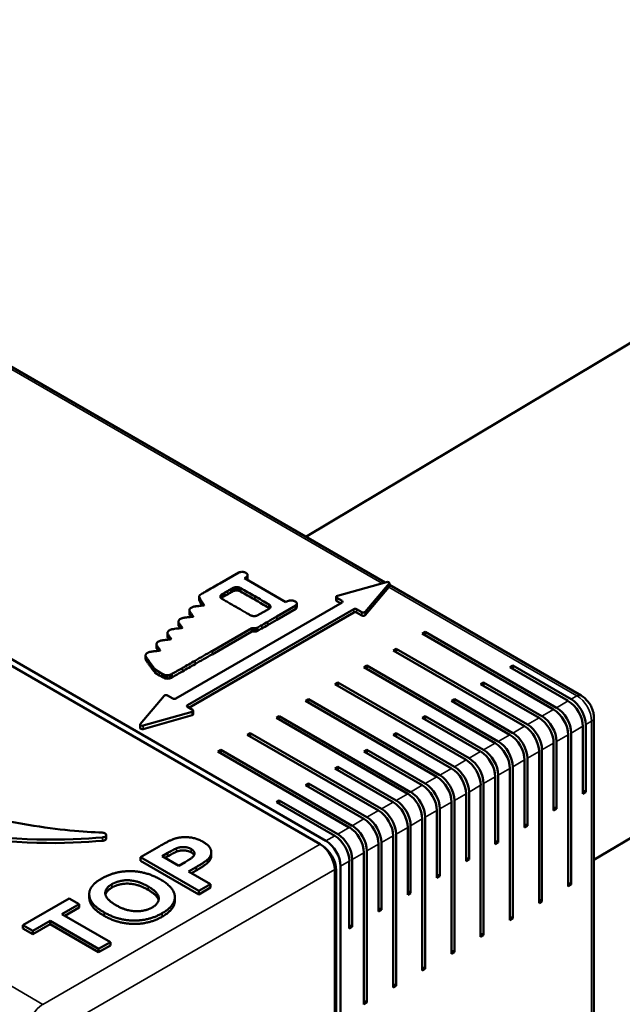
# Model space of a CAD drawing. Units: millimetres. Extents: x 50 to 2100, y 0 to 1485.
# Drawn here: x 1464 to 1537, y 493 to 613 of the extents above; entities that cross this region are included whole.
import ezdxf

# ---------------------------------------------------------------- set-up
doc = ezdxf.new("R2010")
doc.units = ezdxf.units.MM
doc.header["$LTSCALE"] = 5
doc.layers.add('Sichtbar (ISO)', color=7, linetype='Continuous', lineweight=50)
doc.layers.add('Sichtbar schmal (ISO)', color=7, linetype='Continuous', lineweight=35)

msp = doc.modelspace()

# ---------------------------------------------------------------- linework, layer by layer
at = {"layer": 'Sichtbar (ISO)'}
for p, q in [((1498.2, 549.87), (1603.03, 612.5)), ((1507.78, 544.34), (1436.07, 585.74)), ((1405.17, 568.14), (1500.62, 513.02)), ((1533.09, 510.72), (1629.44, 568.29)), ((1499.92, 512.62), (1404.46, 567.73)), ((1490.08, 545.55), (1487.75, 544.21)), ((1490.16, 545.57), (1490.08, 545.55)), ((1491.12, 544.81), (1491.12, 545.22)), ((1490.77, 544.85), (1490.9, 544.93)), ((1495.77, 541.95), (1490.77, 544.85)), ((1507.94, 544.38), (1502, 542.71)), ((1505.37, 540.76), (1508.27, 544.19)), ((1508.3, 543.83), (1508.3, 544.25)), ((1531.53, 530.63), (1508.3, 544.04)), ((1508.24, 543.74), (1505.37, 540.35)), ((1502.57, 541.91), (1482.42, 530.27)), ((1485.27, 542.2), (1485.27, 542.61)), ((1494.68, 540.21), (1496.99, 541.54)), ((1495.9, 542.02), (1495.77, 541.95)), ((1496.99, 541.54), (1497.03, 541.59)), ((1496.99, 541.13), (1496.99, 541.54)), ((1497.09, 541.36), (1497.09, 541.76)), ((1501.86, 542.17), (1501.86, 542.58)), ((1501.93, 542.48), (1502.57, 542.11)), ((1502.39, 541.81), (1501.93, 542.07)), ((1483.83, 529.46), (1503.98, 541.09)), ((1503.98, 540.68), (1484.01, 529.15)), ((1484.07, 540.54), (1484.07, 540.95)), ((1493.01, 540.72), (1492.3, 540.31)), ((1496.99, 541.13), (1494.68, 539.8)), ((1497.03, 541.18), (1496.99, 541.13)), ((1504.34, 541.09), (1504.97, 540.72)), ((1504.97, 540.32), (1504.34, 540.68)), ((1482.74, 539.18), (1482.74, 539.58)), ((1492.3, 540.31), (1492.21, 540.29)), ((1481.41, 537.79), (1481.41, 538.2)), ((1486.82, 536.02), (1491.65, 538.8)), ((1491.65, 538.4), (1486.82, 535.61)), ((1491.65, 538.8), (1491.73, 538.79)), ((1491.65, 538.4), (1491.65, 538.8)), ((1491.73, 538.38), (1491.65, 538.4)), ((1512.29, 538.13), (1512.65, 538.33)), ((1528.2, 528.95), (1512.29, 538.13)), ((1512.65, 538.33), (1528.56, 529.15)), ((1512.65, 538.33), (1512.65, 537.93)), ((1480.09, 536.43), (1480.09, 536.84)), ((1508.76, 536.09), (1509.11, 536.29)), ((1524.67, 526.9), (1508.76, 536.09)), ((1509.11, 536.29), (1525.02, 527.11)), ((1509.11, 536.29), (1509.11, 535.89)), ((1478.76, 535.06), (1478.76, 535.47)), ((1479.83, 533.91), (1479.93, 533.78)), ((1479.93, 533.37), (1479.83, 533.5)), ((1479.93, 533.78), (1480.47, 533.46)), ((1479.93, 533.37), (1479.93, 533.78)), ((1480.47, 533.05), (1479.93, 533.37)), ((1505.22, 534.05), (1505.57, 534.25)), ((1521.13, 524.86), (1505.22, 534.05)), ((1505.57, 534.25), (1521.48, 525.07)), ((1505.57, 534.25), (1505.57, 533.84)), ((1522.9, 534.05), (1523.25, 534.25)), ((1529.97, 529.97), (1522.9, 534.05)), ((1523.25, 534.25), (1530.32, 530.17)), ((1523.25, 534.25), (1523.25, 533.84)), ((1501.69, 532.01), (1502.04, 532.21)), ((1517.6, 522.82), (1501.69, 532.01)), ((1502.04, 532.21), (1517.95, 523.03)), ((1502.04, 532.21), (1502.04, 531.8)), ((1519.36, 532.01), (1519.72, 532.21)), ((1526.43, 527.92), (1519.36, 532.01)), ((1519.72, 532.21), (1526.79, 528.13)), ((1519.72, 532.21), (1519.72, 531.8)), ((1481.03, 530.6), (1478.13, 527.17)), ((1482.06, 530.27), (1481.43, 530.64)), ((1498.15, 529.97), (1498.5, 530.17)), ((1514.06, 520.78), (1498.15, 529.97)), ((1498.5, 530.17), (1514.41, 520.98)), ((1498.5, 530.17), (1498.5, 529.76)), ((1515.83, 529.97), (1516.18, 530.17)), ((1522.9, 525.88), (1515.83, 529.97)), ((1516.18, 530.17), (1523.25, 526.09)), ((1516.18, 530.17), (1516.18, 529.76)), ((1478.46, 526.98), (1484.4, 528.65)), ((1484.47, 528.88), (1483.83, 529.25)), ((1484.54, 528.37), (1484.54, 528.78)), ((1484.4, 528.24), (1478.46, 526.57)), ((1494.61, 527.92), (1494.97, 528.13)), ((1510.52, 518.74), (1494.61, 527.92)), ((1494.97, 528.13), (1510.88, 518.94)), ((1494.97, 528.13), (1494.97, 527.72)), ((1512.29, 527.92), (1512.65, 528.13)), ((1519.36, 523.84), (1512.29, 527.92)), ((1512.65, 528.13), (1519.72, 524.05)), ((1512.65, 528.13), (1512.65, 527.72)), ((1533.09, 490.98), (1533.09, 527.92)), ((1478.1, 526.7), (1478.1, 527.11)), ((1491.08, 525.88), (1491.43, 526.09)), ((1491.43, 526.09), (1507.34, 516.9)), ((1491.43, 526.09), (1491.43, 525.68)), ((1508.76, 525.88), (1509.11, 526.09)), ((1509.11, 526.09), (1516.18, 522.01)), ((1509.11, 526.09), (1509.11, 525.68)), ((1530.32, 526.09), (1530.32, 507.72)), ((1531.74, 518.74), (1531.74, 526.9)), ((1532.09, 527.11), (1532.09, 518.94)), ((1506.99, 516.7), (1491.08, 525.88)), ((1515.83, 521.8), (1508.76, 525.88)), ((1528.2, 516.7), (1528.2, 524.86)), ((1528.56, 525.07), (1528.56, 516.9)), ((1529.97, 507.51), (1529.97, 525.88)), ((1487.54, 523.84), (1487.9, 524.05)), ((1503.45, 514.66), (1487.54, 523.84)), ((1487.9, 524.05), (1503.81, 514.86)), ((1487.9, 524.05), (1487.9, 523.64)), ((1505.22, 523.84), (1505.57, 524.05)), ((1512.29, 519.76), (1505.22, 523.84)), ((1505.57, 524.05), (1512.65, 519.96)), ((1505.57, 524.05), (1505.57, 523.64)), ((1526.43, 505.47), (1526.43, 523.84)), ((1526.79, 524.05), (1526.79, 505.68)), ((1524.67, 514.66), (1524.67, 522.82)), ((1525.02, 523.03), (1525.02, 514.86)), ((1501.69, 521.8), (1502.04, 522.01)), ((1508.76, 517.72), (1501.69, 521.8)), ((1502.04, 522.01), (1509.11, 517.92)), ((1502.04, 522.01), (1502.04, 521.6)), ((1522.9, 503.43), (1522.9, 521.8)), ((1523.25, 522.01), (1523.25, 503.63)), ((1521.13, 512.62), (1521.13, 520.78)), ((1521.48, 520.98), (1521.48, 512.82)), ((1498.15, 519.76), (1498.5, 519.96)), ((1505.22, 515.68), (1498.15, 519.76)), ((1498.5, 519.96), (1505.57, 515.88)), ((1498.5, 519.96), (1498.5, 519.56)), ((1517.95, 518.94), (1517.95, 510.78)), ((1519.36, 501.39), (1519.36, 519.76)), ((1519.72, 519.96), (1519.72, 501.59)), ((1532.09, 518.94), (1531.74, 519.15)), ((1532.09, 518.94), (1531.74, 518.74)), ((1494.61, 517.72), (1494.97, 517.92)), ((1501.69, 513.64), (1494.61, 517.72)), ((1494.97, 517.92), (1502.04, 513.84)), ((1494.97, 517.92), (1494.97, 517.51)), ((1515.83, 499.35), (1515.83, 517.72)), ((1516.18, 517.92), (1516.18, 499.55)), ((1517.6, 510.57), (1517.6, 518.74)), ((1514.06, 508.53), (1514.06, 516.7)), ((1514.41, 516.9), (1514.41, 508.74)), ((1528.56, 516.9), (1528.2, 517.11)), ((1528.56, 516.9), (1528.2, 516.7)), ((1512.29, 497.31), (1512.29, 515.68)), ((1512.65, 515.88), (1512.65, 497.51)), ((1510.52, 506.49), (1510.52, 514.66)), ((1510.88, 514.86), (1510.88, 506.7)), ((1525.02, 514.86), (1524.67, 515.06)), ((1525.02, 514.86), (1524.67, 514.66)), ((1473.99, 513.32), (1473.99, 513.73)), ((1508.76, 495.26), (1508.76, 513.64)), ((1509.11, 513.84), (1509.11, 495.47)), ((1521.48, 512.82), (1521.13, 513.02)), ((1480.43, 512.35), (1478.14, 511.03)), ((1499.92, 512.62), (1500.09, 512.51)), ((1505.57, 511.8), (1505.57, 493.43)), ((1506.99, 504.45), (1506.99, 512.62)), ((1507.34, 512.82), (1507.34, 504.65)), ((1521.48, 512.82), (1521.13, 512.62)), ((1478.14, 510.62), (1478.14, 511.03)), ((1478.14, 511.03), (1485.21, 506.95)), ((1485.21, 506.54), (1478.14, 510.62)), ((1480.77, 511.16), (1481.46, 511.56)), ((1482.78, 510), (1480.77, 511.16)), ((1481.46, 511.15), (1481.12, 510.96)), ((1486.73, 511.23), (1486.73, 511.64)), ((1503.45, 502.41), (1503.45, 510.57)), ((1503.81, 510.78), (1503.81, 502.61)), ((1505.22, 493.22), (1505.22, 511.59)), ((1517.95, 510.78), (1517.6, 510.98)), ((1517.95, 510.78), (1517.6, 510.57)), ((1483.56, 510.46), (1482.78, 510)), ((1483.97, 509.31), (1484.91, 509.85)), ((1484.91, 509.44), (1484.33, 509.11)), ((1501.69, 472.61), (1501.69, 509.55)), ((1501.86, 509.45), (1501.86, 473.32)), ((1502.39, 509.96), (1502.39, 473.02)), ((1486.64, 507.77), (1483.97, 509.31)), ((1514.41, 508.74), (1514.06, 508.94)), ((1514.41, 508.74), (1514.06, 508.53)), ((1485.21, 506.95), (1486.64, 507.77)), ((1486.64, 507.36), (1485.21, 506.54)), ((1485.21, 506.54), (1485.21, 506.95)), ((1486.64, 507.36), (1486.64, 507.77)), ((1530.32, 507.72), (1529.97, 507.92)), ((1530.32, 507.72), (1529.97, 507.51)), ((1469.53, 506.06), (1463.91, 502.82)), ((1470.73, 505.37), (1469.53, 506.06)), ((1471.95, 506.17), (1471.95, 506.58)), ((1482.32, 505.8), (1482.32, 506.21)), ((1510.88, 506.7), (1510.52, 506.9)), ((1510.88, 506.7), (1510.52, 506.49)), ((1526.79, 505.68), (1526.43, 505.88)), ((1468.64, 504.16), (1470.73, 505.37)), ((1470.73, 504.96), (1468.99, 503.96)), ((1470.73, 504.96), (1470.73, 505.37)), ((1507.34, 504.65), (1506.99, 504.86)), ((1507.34, 504.65), (1506.99, 504.45)), ((1526.79, 505.68), (1526.43, 505.47)), ((1474.51, 500.77), (1468.64, 504.16)), ((1523.25, 503.63), (1522.9, 503.84)), ((1523.25, 503.63), (1522.9, 503.43)), ((1463.91, 502.82), (1465.11, 502.13)), ((1463.91, 502.41), (1463.91, 502.82)), ((1465.11, 501.72), (1463.91, 502.41)), ((1465.11, 502.13), (1467.21, 503.34)), ((1467.21, 502.93), (1465.11, 501.72)), ((1467.21, 502.93), (1467.21, 503.34)), ((1467.21, 503.34), (1473.08, 499.94)), ((1473.08, 499.54), (1467.21, 502.93)), ((1503.81, 502.61), (1503.45, 502.82)), ((1503.81, 502.61), (1503.45, 502.41)), ((1465.11, 501.72), (1465.11, 502.13)), ((1519.72, 501.59), (1519.36, 501.8)), ((1519.72, 501.59), (1519.36, 501.39)), ((1473.08, 499.94), (1474.51, 500.77)), ((1474.51, 500.36), (1473.08, 499.54)), ((1473.08, 499.54), (1473.08, 499.94)), ((1474.51, 500.36), (1474.51, 500.77)), ((1516.18, 499.55), (1515.83, 499.76)), ((1516.18, 499.55), (1515.83, 499.35)), ((1512.65, 497.51), (1512.29, 497.71)), ((1512.65, 497.51), (1512.29, 497.31)), ((1509.11, 495.47), (1508.76, 495.67)), ((1509.11, 495.47), (1508.76, 495.26)), ((1505.57, 493.43), (1505.22, 493.63)), ((1505.57, 493.43), (1505.22, 493.22))]:
    msp.add_line(p, q, dxfattribs=at)
for centre, major_axis, ratio, start_param, end_param in [((1490.47, 545.15), (-0.784, 0), 0.57735, 4.850662, 5.124819), ((1490.46, 545.23), (-0.646, 0), 0.57735, 4.5336, 4.850662), ((1490.46, 545.24), (-0.633, 0), 0.57735, 4.213064, 4.5336), ((1490.41, 545.19), (-0.729, 0), 0.57735, 3.924772, 4.213063), ((1490.4, 545.19), (-0.741, 0), 0.57735, 3.734276, 3.924772), ((1490.5, 545.23), (0.621, 0), 0.57735, 0.375204, 0.592685), ((1490.51, 545.23), (0.616, 0), 0.57735, 0.15675, 0.375204), ((1490.69, 545.17), (0.43, 0), 0.57735, 5.8423, 6.099413), ((1490.2, 545.22), (0.921, 0), 0.57735, 6.099412, 6.244844), ((1490.41, 545.22), (0.716, 0), 0.57735, 6.244842, 6.439935), ((4143.69, -995.83), (-3764.2, 0), 0.57735, 5.49563, 5.496266), ((1489.43, 545.72), (2, 0), 0.57735, 5.535569, 5.619729), ((1490.58, 545.2), (0.542, 0), 0.57735, 5.619727, 5.842301), ((1490.69, 544.76), (0.43, 0), 0.57735, 5.884775, 6.099413), ((1490.2, 544.81), (0.921, 0), 0.57735, 6.099412, 6.244844), ((1490.41, 544.81), (0.716, 0), 0.57735, 6.244842, 6.283185), ((1508.05, 544.25), (0.25, 0), 0.57735, 5.829055, 8.308112), ((1486.12, 542.61), (-0.848, 0), 0.57735, 6.057192, 6.15245), ((1485.77, 542.65), (-0.496, 0), 0.57735, 5.914829, 6.057193), ((1485.77, 542.65), (-0.495, 0), 0.57735, 5.573724, 5.91483), ((1489.41, 540.85), (-5.29, 0), 0.57735, 5.513688, 5.573723), ((1511.56, 528.46), (-36.12, 0), 0.57735, 5.496264, 5.513688), ((1488.48, 542.63), (-0.657, 0), 0.57735, 5.995262, 6.150608), ((1488.46, 542.63), (-0.629, 0), 0.57735, 5.836355, 5.995264), ((1488.46, 542.63), (0.635, 0), 0.57735, 2.536969, 2.694763), ((1488.27, 542.71), (0.4, 0), 0.57735, 2.37449, 2.536969), ((1514.13, 528.31), (36.33, 0), 0.57735, 2.367987, 2.374491), ((1511.95, 529.54), (33.27, 0), 0.57735, 2.358497, 2.367989), ((1572.72, 494.62), (119.01, 0), 0.57735, 2.354822, 2.358498), ((1572.72, 494.21), (-119.01, 0), 0.57735, 5.496415, 5.500091), ((1625.45, 464.09), (193.7, 0), 0.57735, 2.35213, 2.354822), ((1625.45, 463.68), (-193.7, 0), 0.57735, 5.493723, 5.496415), ((1502.99, 535.37), (19.81, 0), 0.57735, 2.337759, 2.352131), ((1502.99, 534.96), (-19.81, 0), 0.57735, 5.479351, 5.493723), ((1495.47, 539.88), (8.96, 0), 0.57735, 2.31776, 2.33776), ((1495.47, 539.47), (-8.96, 0), 0.57735, 5.459352, 5.479352), ((1489.7, 543.48), (0.467, 0), 0.57735, 2.146226, 2.317761), ((1489.7, 543.07), (-0.467, 0), 0.57735, 5.287819, 5.459354), ((1489.79, 543.4), (0.627, 0), 0.57735, 1.855304, 2.146226), ((1489.79, 542.99), (-0.627, 0), 0.57735, 4.996897, 5.287819), ((1489.81, 543.35), (0.71, 0), 0.57735, 1.590236, 1.855303), ((1489.81, 542.94), (-0.71, 0), 0.57735, 4.731829, 4.996896), ((1489.81, 543.35), (0.717, 0), 0.57735, 1.326554, 1.590236), ((1489.81, 542.94), (-0.717, 0), 0.57735, 4.468147, 4.731828), ((1489.82, 543.38), (0.655, 0), 0.57735, 1.044379, 1.326554), ((1489.82, 542.97), (-0.655, 0), 0.57735, 4.185972, 4.468147), ((1489.87, 543.43), (0.568, 0), 0.57735, 0.784952, 1.04438), ((1489.87, 543.02), (-0.568, 0), 0.57735, 3.926545, 4.185973), ((-2168.88, -1567.07), (5172.51, 0), 0.57735, 0.78448, 0.784952), ((-2168.88, -1567.48), (-5172.51, 0), 0.57735, 3.926073, 3.926545), ((1508.24, 542.92), (-0.3, -0.978), 0.362221, 3.762417, 3.843817), ((1486.13, 542.61), (-0.864, 0), 0.57735, 6.15245, 6.247041), ((1485.84, 542.61), (-0.566, 0), 0.57735, 6.247042, 6.376832), ((1485.79, 542.61), (-0.523, 0), 0.57735, 0.093648, 0.231749), ((1485.84, 542.2), (-0.566, 0), 0.57735, 0, 0.093647), ((1485.79, 542.2), (-0.523, 0), 0.57735, 0.093648, 0.231749), ((1486.19, 542.66), (-0.928, 0), 0.57735, 0.231751, 0.321691), ((1486.19, 542.26), (-0.928, 0), 0.57735, 0.231751, 0.321691), ((1486.15, 542.66), (-0.89, 0), 0.57735, 0.321691, 0.412268), ((1486.15, 542.25), (-0.89, 0), 0.57735, 0.321691, 0.412268), ((1485.64, 542.53), (0.332, 0), 0.57735, 3.55386, 3.743074), ((1485.64, 542.12), (-0.332, 0), 0.57735, 0.412267, 0.601482), ((1485.26, 542.38), (0.127, 0), 0.57735, 0.362079, 0.601481), ((1485.26, 541.97), (0.127, 0), 0.57735, 0.362079, 0.601481), ((1485.19, 542.36), (0.204, 0), 0.57735, 0.19421, 0.362079), ((1485.19, 541.95), (0.204, 0), 0.57735, 0.19421, 0.362079), ((1485.03, 542.34), (0.365, 0), 0.57735, 0.073658, 0.194209), ((1485.03, 541.94), (0.365, 0), 0.57735, 0.073658, 0.194209), ((1484.03, 542.3), (1.37, 0), 0.57735, 0.028451, 0.073657), ((1487.03, 542.35), (-1.63, 0), 0.57735, 0.028451, 0.059614), ((1487.06, 542.35), (-1.66, 0), 0.57735, 0.059614, 0.09035), ((1486.87, 542.34), (-1.47, 0), 0.57735, 0.090348, 0.120696), ((1484.03, 541.89), (1.37, 0), 0.57735, 0.028451, 0.073657), ((1487.03, 541.94), (-1.63, 0), 0.57735, 0.028451, 0.059614), ((1487.06, 541.94), (-1.66, 0), 0.57735, 0.059614, 0.09035), ((1486.87, 541.93), (-1.47, 0), 0.57735, 0.090348, 0.120696), ((1485.65, 542.26), (-0.24, 0), 0.57735, 0.120695, 0.236831), ((1485.67, 542.26), (-0.266, 0), 0.57735, 0.23683, 0.378582), ((1485.65, 541.85), (-0.24, 0), 0.57735, 0.120695, 0.236831), ((1485.67, 541.85), (-0.266, 0), 0.57735, 0.23683, 0.378582), ((1530.57, 552.57), (-48.58, 0), 0.57735, 0.378583, 0.382123), ((1530.57, 552.16), (-48.58, 0), 0.57735, 0.378583, 0.382123), ((1510.13, 547.83), (-26.55, 0), 0.57735, 0.382124, 0.389728), ((1510.13, 547.42), (-26.55, 0), 0.57735, 0.382124, 0.389728), ((1479.24, 558.42), (-29.94, 0), 0.57735, 1.781954, 1.788554), ((1526.62, 551.74), (-44.38, 0), 0.57735, 0.389728, 0.394904), ((1526.62, 551.33), (-44.38, 0), 0.57735, 0.389728, 0.392595), ((1356.57, 510.82), (139.85, 0), 0.57735, 0.393283, 0.394903), ((1400.21, 764.62), (-395.74, 0), 0.57735, 1.788554, 1.789002), ((1419.26, 525.83), (71.98, 0), 0.57735, 0.390618, 0.393282), ((619.5, 335.7), (936.88, 0), 0.57735, 0.390434, 0.390618), ((1485.87, 541.56), (0.0135, 0), 0.57735, 6.282036, 6.673617), ((1488.6, 542.62), (-0.771, 0), 0.57735, 6.150607, 6.28834), ((1488.76, 542.62), (-0.931, 0), 0.57735, 0.005154, 0.110081), ((1488.41, 542.6), (-0.581, 0), 0.57735, 0.110081, 0.259388), ((1488.39, 542.59), (-0.559, 0), 0.57735, 0.259389, 0.41211), ((1488.6, 542.65), (-0.794, 0), 0.57735, 0.412111, 0.529445), ((1488.46, 542.22), (-0.635, 0), 0.57735, 5.678561, 5.734084), ((1488.23, 542.52), (-0.362, 0), 0.57735, 0.529446, 0.771342), ((1488.27, 542.3), (-0.4, 0), 0.57735, 5.516083, 5.678562), ((1537.88, 570.39), (-69.61, 0), 0.57735, 0.771343, 0.777175), ((1514.13, 527.9), (-36.33, 0), 0.57735, 5.50958, 5.516084), ((1511.95, 529.14), (-33.27, 0), 0.57735, 5.50009, 5.509582), ((1559.44, 582.64), (-99.85, 0), 0.57735, 0.777175, 0.783771), ((2742.52, 1263.47), (-1770.26, 0), 0.57735, 0.783771, 0.784573), ((-2169.4, -1567.37), (5173.25, 0), 0.57735, 0.784008, 0.78448), ((-2169.4, -1567.78), (-5173.25, 0), 0.57735, 3.925601, 3.926073), ((1493.32, 541.43), (0.562, 0), 0.57735, 0.523184, 0.78401), ((1493.23, 541.4), (0.666, 0), 0.57735, 0.232413, 0.523184), ((1497.3, 541.13), (-2.08, 0), 0.57735, 5.386415, 5.453173), ((1496.46, 541.74), (-0.734, 0), 0.57735, 5.241282, 5.386414), ((1496.36, 541.83), (-0.538, 0), 0.57735, 5.067306, 5.241281), ((1496.4, 541.77), (-0.649, 0), 0.57735, 4.916006, 5.067306), ((1496.43, 541.7), (-0.779, 0), 0.57735, 4.692766, 4.916006), ((1496.43, 541.78), (-0.637, 0), 0.57735, 4.433153, 4.692768), ((1496.44, 541.79), (-0.621, 0), 0.57735, 4.170013, 4.433153), ((1496.39, 541.75), (-0.707, 0), 0.57735, 3.931058, 4.170013), ((1496.39, 541.75), (-0.715, 0), 0.57735, 3.634428, 3.931059), ((1496.44, 541.76), (0.65, 0), 0.57735, 0.174359, 0.492836), ((1496.37, 541.77), (0.728, 0), 0.57735, 5.847119, 6.139935), ((1496.44, 541.76), (0.653, 0), 0.57735, 6.139936, 6.457543), ((1502.11, 542.58), (-0.25, 0), 0.57735, 5.166519, 7.068583), ((1502.11, 542.17), (-0.25, 0), 0.57735, 0, 0.785398), ((1502.39, 542.01), (0.25, 0), 0.57735, 5.497787, 7.068583), ((1484.97, 540.94), (-0.904, 0), 0.57735, 6.135061, 6.242095), ((1484.95, 540.95), (-0.878, 0), 0.57735, 6.242095, 6.350224), ((1484.53, 540.93), (-0.455, 0), 0.57735, 0.067038, 0.243731), ((1484.95, 540.54), (-0.878, 0), 0.57735, 0, 0.067039), ((1484.53, 540.52), (-0.455, 0), 0.57735, 0.067038, 0.243731), ((1484.64, 540.97), (-0.571, 0), 0.57735, 5.984033, 6.135061), ((1484.5, 540.93), (-0.432, 0), 0.57735, 0.243731, 0.369362), ((1484.5, 540.52), (-0.432, 0), 0.57735, 0.243731, 0.369362), ((1484.94, 540.92), (-0.881, 0), 0.57735, 5.760685, 5.984032), ((1508.32, 546.25), (-25.97, 0), 0.57735, 0.369362, 0.376026), ((1508.32, 545.84), (-25.97, 0), 0.57735, 0.369362, 0.376026), ((1502.49, 544.92), (-19.7, 0), 0.57735, 0.376025, 0.386481), ((1502.49, 544.51), (-19.7, 0), 0.57735, 0.376025, 0.386481), ((1484.97, 540.91), (-0.918, 0), 0.57735, 5.544056, 5.760684), ((1512.17, 547.19), (-30.16, 0), 0.57735, 0.386481, 0.39408), ((1484.97, 540.91), (-0.916, 0), 0.57735, 5.327148, 5.544055), ((1454.04, 533.24), (32.81, 0), 0.57735, 0.386353, 0.394081), ((1476.14, 538.43), (8.94, 0), 0.57735, 0.366026, 0.386354), ((1484.94, 540.93), (-0.871, 0), 0.57735, 5.102037, 5.327147), ((1484.74, 541.22), (-0.336, 0), 0.57735, 4.946572, 5.102038), ((1490.66, 526.9), (-25.83, 0), 0.57735, 4.939597, 4.946573), ((1488.96, 531.13), (-18.32, 0), 0.57735, 4.927914, 4.939598), ((1491.19, 525.25), (-28.74, 0), 0.57735, 4.919578, 4.927914), ((1473.13, 574.87), (-59.09, 0), 0.57735, 1.777986, 1.781954), ((2590.56, 1175.88), (-1555.54, 0), 0.57735, 0.784573, 0.785472), ((1570.94, 587.12), (-113.47, 0), 0.57735, 0.785474, 0.791498), ((1566.96, 584.79), (-107.8, 0), 0.57735, 0.791499, 0.795575), ((1491.73, 540.46), (-0.31, 0), 0.57735, 0.795577, 1.047344), ((1397.34, 596.5), (-135.97, 0), 0.57735, 2.351315, 2.354727), ((1470.03, 554.41), (-33.01, 0), 0.57735, 2.354728, 2.364496), ((1471.8, 553.4), (-30.53, 0), 0.57735, 2.364496, 2.372172), ((1493.32, 541.03), (-0.562, 0), 0.57735, 3.680118, 3.925602), ((1493.39, 541.33), (-0.473, 0), 0.57735, 2.372172, 2.524083), ((1493.27, 541.38), (0.625, 0), 0.57735, 5.665677, 5.969551), ((1493.18, 541.4), (0.717, 0), 0.57735, 5.969552, 6.243622), ((1493.17, 541.4), (0.728, 0), 0.57735, 6.243623, 6.515599), ((1496.37, 541.36), (0.728, 0), 0.57735, 5.847119, 6.139935), ((1496.44, 541.36), (0.653, 0), 0.57735, 6.139936, 6.283185), ((1504.16, 540.99), (0.25, 0), 0.57735, 0.785398, 2.356194), ((1504.16, 540.58), (-0.25, 0), 0.57735, 3.926991, 5.497787), ((1505.15, 540.83), (0.25, 0), 0.57735, 3.926991, 5.829055), ((1505.15, 540.42), (-0.25, 0), 0.57735, 0.785398, 2.687463), ((1483.42, 539.58), (-0.682, 0), 0.57735, 6.105917, 6.292402), ((1483.55, 539.58), (-0.808, 0), 0.57735, 0.009216, 0.173383), ((1483.42, 539.18), (-0.682, 0), 0.57735, 0, 0.009217), ((1483.55, 539.18), (-0.808, 0), 0.57735, 0.009216, 0.173383), ((1483.48, 539.58), (-0.741, 0), 0.57735, 5.927821, 6.105919), ((1482.99, 539.53), (-0.236, 0), 0.57735, 0.173382, 0.365586), ((1505.83, 544.58), (-24.7, 0), 0.57735, 0.365585, 0.372565), ((1483.85, 539.5), (-1.13, 0), 0.57735, 5.79819, 5.927821), ((1497.75, 542.75), (-16.02, 0), 0.57735, 0.372565, 0.385301), ((1483.45, 539.62), (-0.683, 0), 0.57735, 5.575281, 5.79819), ((1506.84, 544.88), (-25.83, 0), 0.57735, 0.385302, 0.394206), ((1483.7, 539.5), (-1.01, 0), 0.57735, 5.409452, 5.575281), ((1325.28, 501.28), (170.81, 0), 0.57735, 0.392879, 0.394207), ((1483.7, 539.49), (-1.02, 0), 0.57735, 5.243931, 5.409452), ((1483.54, 539.65), (-0.701, 0), 0.57735, 5.024895, 5.243932), ((1483.46, 539.8), (-0.429, 0), 0.57735, 4.932049, 5.024896), ((1497.52, 503.44), (-64.97, 0), 0.57735, 4.929421, 4.932049), ((1491.62, 518.88), (-37.57, 0), 0.57735, 4.924073, 4.929421), ((1496.75, 505.11), (-61.97, 0), 0.57735, 4.920396, 4.924072), ((1475.18, 564.1), (-42.46, 0), 0.57735, 1.778803, 1.784103), ((1479.39, 552.89), (-22.59, 0), 0.57735, 1.784103, 1.792603), ((1512.17, 546.79), (-30.16, 0), 0.57735, 0.386481, 0.390586), ((1459.89, 602.81), (-111.22, 0), 0.57735, 1.792603, 1.794127), ((1461.78, 535.25), (24.32, 0), 0.57735, 0.360147, 0.366027), ((1484.52, 540.2), (-0.0279, 0), 0.57735, 1.794127, 2.275845), ((1484.53, 540.2), (0.0113, 0), 0.57735, 5.417437, 6.643333), ((1491.91, 540.65), (-0.689, 0), 0.57735, 1.047345, 1.286396), ((1491.91, 540.64), (-0.675, 0), 0.57735, 1.286394, 1.529196), ((1491.91, 540.65), (-0.698, 0), 0.57735, 1.529196, 1.767565), ((1491.89, 540.71), (-0.795, 0), 0.57735, 1.767564, 1.983801), ((1107.11, 763.86), (547.97, 0), 0.57735, 5.492093, 5.493393), ((1292.26, 656.02), (284.97, 0), 0.57735, 5.493392, 5.496828), ((1292.26, 655.61), (-284.97, 0), 0.57735, 2.351799, 2.355235), ((261.61, 1252.2), (1743.92, 0), 0.57735, 5.496827, 5.497727), ((261.61, 1251.8), (-1743.92, 0), 0.57735, 2.355234, 2.356134), ((1482.22, 538.2), (-0.807, 0), 0.57735, 6.102771, 6.282114), ((1481.93, 538.2), (-0.521, 0), 0.57735, 6.282115, 6.531224), ((1482.29, 538.19), (-0.877, 0), 0.57735, 5.930242, 6.102771), ((1481.85, 538.19), (-0.437, 0), 0.57735, 0.248038, 0.371399), ((1505.61, 543.53), (-25.94, 0), 0.57735, 0.371399, 0.377995), ((1482.23, 538.2), (-0.809, 0), 0.57735, 5.74703, 5.930242), ((1499.84, 542.21), (-19.73, 0), 0.57735, 0.377997, 0.388317), ((1482.13, 538.24), (-0.693, 0), 0.57735, 5.600004, 5.747029), ((1482.62, 538.01), (-1.33, 0), 0.57735, 5.509619, 5.600003), ((1482.6, 538.02), (-1.3, 0), 0.57735, 5.418842, 5.509619), ((1482.11, 538.35), (-0.544, 0), 0.57735, 5.245108, 5.418842), ((1482.16, 538.3), (-0.648, 0), 0.57735, 5.070468, 5.245109), ((1482.47, 537.83), (-1.52, 0), 0.57735, 4.978122, 5.070469), ((1483.18, 536.3), (-4.26, 0), 0.57735, 4.928101, 4.978123), ((1491.25, 515.06), (-41.93, 0), 0.57735, 4.918783, 4.928103), ((1475.42, 558.7), (-35.31, 0), 0.57735, 1.77719, 1.784642), ((1482.99, 539.12), (-0.236, 0), 0.57735, 0.173382, 0.365586), ((1505.83, 544.17), (-24.7, 0), 0.57735, 0.365585, 0.372565), ((1497.75, 542.34), (-16.02, 0), 0.57735, 0.372565, 0.385301), ((1506.84, 544.47), (-25.83, 0), 0.57735, 0.385302, 0.391058), ((1481.29, 543.1), (-7.66, 0), 0.57735, 1.784642, 1.807806), ((1398.41, 518.78), (91.65, 0), 0.57735, 0.390764, 0.39288), ((1479.24, 547.99), (-16.37, 0), 0.57735, 1.807805, 1.815977), ((1070.66, 440.82), (446.12, 0), 0.57735, 0.39038, 0.390764), ((1483.1, 538.81), (0.125, 0), 0.57735, 0.277194, 0.390379), ((1483.21, 538.83), (0.00825, 0), 0.57735, 4.95757, 6.560378), ((1491.9, 539.14), (0.625, 0), 0.57735, 4.445822, 4.678164), ((1491.9, 538.73), (-0.625, 0), 0.57735, 1.304229, 1.536572), ((1491.9, 539.21), (0.744, 0), 0.57735, 4.678166, 4.881954), ((1491.9, 538.8), (-0.744, 0), 0.57735, 1.536573, 1.740361), ((1491.9, 539.2), (0.733, 0), 0.57735, 4.881953, 5.087265), ((1491.9, 538.79), (-0.733, 0), 0.57735, 1.740361, 1.945672), ((1491.96, 539.12), (0.579, 0), 0.57735, 5.087264, 5.332193), ((1491.96, 538.71), (-0.579, 0), 0.57735, 1.945671, 2.1906), ((1491.97, 539.11), (0.564, 0), 0.57735, 5.332192, 5.492095), ((1491.97, 538.7), (-0.564, 0), 0.57735, 2.190599, 2.350502), ((1107.11, 763.45), (-547.97, 0), 0.57735, 2.350501, 2.351801), ((1480.87, 536.83), (-0.784, 0), 0.57735, 6.094357, 6.233309), ((1480.81, 536.84), (-0.72, 0), 0.57735, 6.233309, 6.378021), ((1480.58, 536.82), (-0.497, 0), 0.57735, 0.094836, 0.285819), ((1480.87, 536.83), (-0.781, 0), 0.57735, 5.955073, 6.094357), ((1481.01, 536.81), (-0.934, 0), 0.57735, 5.751741, 5.955074), ((1480.95, 536.83), (-0.856, 0), 0.57735, 5.534598, 5.751741), ((1480.94, 536.83), (-0.851, 0), 0.57735, 5.316833, 5.534598), ((1480.98, 536.8), (-0.913, 0), 0.57735, 5.110226, 5.316834), ((1480.75, 537.11), (-0.339, 0), 0.57735, 4.949298, 5.110227), ((1486.07, 524.4), (-22.98, 0), 0.57735, 4.941432, 4.9493), ((1484.69, 527.82), (-16.89, 0), 0.57735, 4.928701, 4.941433), ((1486.69, 522.57), (-26.21, 0), 0.57735, 4.91954, 4.9287), ((1475.7, 552.76), (-27.22, 0), 0.57735, 1.777947, 1.786571), ((1481.93, 537.79), (-0.521, 0), 0.57735, 0, 0.248039), ((1481.85, 537.78), (-0.437, 0), 0.57735, 0.248038, 0.371399), ((1505.61, 543.12), (-25.94, 0), 0.57735, 0.371399, 0.377995), ((1499.84, 541.8), (-19.73, 0), 0.57735, 0.377997, 0.388317), ((1478.56, 545.22), (-13.85, 0), 0.57735, 1.78657, 1.80087), ((1509.5, 544.49), (-30.17, 0), 0.57735, 0.388317, 0.395825), ((1509.5, 544.08), (-30.17, 0), 0.57735, 0.388317, 0.392447), ((1416.96, 522.16), (70.14, 0), 0.57735, 0.39266, 0.395824), ((1462.59, 584.57), (-83.86, 0), 0.57735, 1.80087, 1.802954), ((1447.51, 529.47), (37.07, 0), 0.57735, 0.387559, 0.392659), ((1278.54, 489.64), (219.58, 0), 0.57735, 0.386795, 0.387559), ((1481.89, 537.46), (0.00685, 0), 0.57735, 4.944546, 6.330178), ((1481.86, 537.46), (0.0331, 0), 0.57735, 0.046993, 0.386793), ((1479.49, 535.47), (-0.735, 0), 0.57735, 6.049711, 6.2648), ((1479.55, 535.46), (-0.795, 0), 0.57735, 5.843373, 6.04971), ((1479.72, 535.42), (-0.984, 0), 0.57735, 5.667529, 5.843372), ((1479.64, 535.45), (-0.88, 0), 0.57735, 5.520597, 5.667527), ((1479.63, 535.46), (-0.863, 0), 0.57735, 5.371499, 5.520597), ((1479.62, 535.46), (-0.852, 0), 0.57735, 5.221443, 5.3715), ((1479.61, 535.47), (-0.83, 0), 0.57735, 5.068285, 5.221442), ((1479.45, 535.71), (-0.388, 0), 0.57735, 4.941439, 5.068284), ((1486.96, 517.13), (-33.43, 0), 0.57735, 4.936179, 4.941439), ((1484.62, 523.06), (-22.9, 0), 0.57735, 4.927076, 4.93618), ((1487.46, 515.53), (-36.26, 0), 0.57735, 4.920623, 4.927075), ((1471.47, 559.24), (-41.14, 0), 0.57735, 1.77903, 1.784614), ((1480.81, 536.43), (-0.72, 0), 0.57735, 0, 0.094836), ((1480.58, 536.42), (-0.497, 0), 0.57735, 0.094836, 0.285819), ((1480.64, 536.83), (-0.556, 0), 0.57735, 0.285819, 0.377495), ((1480.64, 536.42), (-0.556, 0), 0.57735, 0.285819, 0.377495), ((1515.44, 544.8), (-37.99, 0), 0.57735, 0.377495, 0.381951), ((1515.44, 544.39), (-37.99, 0), 0.57735, 0.377495, 0.381951), ((1505.97, 542.6), (-27.78, 0), 0.57735, 0.381951, 0.389191), ((1505.97, 542.19), (-27.78, 0), 0.57735, 0.381951, 0.389191), ((1475.65, 548.13), (-21.43, 0), 0.57735, 1.784615, 1.793711), ((1520.08, 545.94), (-43.03, 0), 0.57735, 0.389192, 0.394408), ((1520.08, 545.53), (-43.03, 0), 0.57735, 0.389192, 0.391723), ((1451.79, 529.53), (30.94, 0), 0.57735, 0.387306, 0.39441), ((1448.69, 616.79), (-143.38, 0), 0.57735, 1.793712, 1.79492), ((1465.6, 532.79), (16.01, 0), 0.57735, 0.375678, 0.387306), ((1385.97, 514.65), (101.61, 0), 0.57735, 0.374055, 0.375679), ((1480.55, 536.09), (-0.0132, 0), 0.57735, 1.794921, 2.539813), ((1480.55, 536.09), (0.00972, 0), 0.57735, 5.681406, 6.657242), ((-2375.04, 2771.18), (5468.24, 0), 0.57735, 5.496024, 5.496552), ((-2375.04, 2770.77), (-5468.24, 0), 0.57735, 2.354432, 2.35496), ((1479.46, 535.47), (-0.704, 0), 0.57735, 6.264801, 6.487092), ((1479.46, 535.06), (-0.704, 0), 0.57735, 0, 0.203907), ((1479.02, 535.42), (-0.25, 0), 0.57735, 0.203907, 0.37196), ((1479.02, 535.01), (-0.25, 0), 0.57735, 0.203907, 0.37196), ((1508.62, 542.08), (-32.02, 0), 0.57735, 0.37196, 0.377288), ((1508.62, 541.68), (-32.02, 0), 0.57735, 0.37196, 0.377288), ((1497.01, 539.43), (-19.53, 0), 0.57735, 0.377287, 0.387595), ((1497.01, 539.02), (-19.53, 0), 0.57735, 0.377287, 0.387595), ((1508.49, 542.13), (-31.93, 0), 0.57735, 0.387595, 0.394727), ((1508.49, 541.73), (-31.93, 0), 0.57735, 0.387595, 0.394727), ((-748.71, -0.76), (2413.29, 0), 0.57735, 0.394615, 0.394727), ((-748.71, -1.17), (-2413.29, 0), 0.57735, 3.536208, 3.53632), ((-3649.84, -698.32), (5555.95, 0), 0.57735, 0.394554, 0.394614), ((-3649.84, -698.73), (-5555.95, 0), 0.57735, 3.536147, 3.536207), ((-3750.17, -722.44), (5664.63, 0), 0.57735, 0.394494, 0.394554), ((-1329.82, -140.68), (3042.91, 0), 0.57735, 0.394398, 0.394494), ((2206.65, 709.12), (787.64, 0), 0.57735, 3.535991, 3.536331), ((246.15, 1252.49), (1754.77, 0), 0.57735, 5.494792, 5.496024), ((246.15, 1252.08), (-1754.77, 0), 0.57735, 2.3532, 2.354432), ((-3750.17, -722.84), (-5664.63, 0), 0.57735, 3.536086, 3.536146), ((-1329.82, -141.09), (-3042.91, 0), 0.57735, 3.535991, 3.536087), ((2206.65, 708.71), (-787.64, 0), 0.57735, 0.394398, 0.394738), ((2183.41, 703.53), (762.46, 0), 0.57735, 3.53633, 3.536678), ((2183.41, 703.12), (-762.46, 0), 0.57735, 0.394738, 0.395086), ((2111.79, 686.29), (684.86, 0), 0.57735, 3.536679, 3.537015), ((2111.79, 685.88), (-684.86, 0), 0.57735, 0.395087, 0.395423), ((1564.47, 554.39), (91.78, 0), 0.57735, 3.537016, 3.538496), ((1564.47, 553.98), (-91.78, 0), 0.57735, 0.395423, 0.396903), ((1553.36, 575.2), (102.67, 0), 0.57735, 3.92294, 3.926716), ((1490.85, 539.13), (14.29, 0), 0.57735, 3.926716, 3.942892), ((1487.05, 536.87), (8.83, 0), 0.57735, 3.942892, 3.960248), ((1481.32, 533.61), (0.92, 0), 0.57735, 5.133932, 5.391651), ((1481.25, 533.66), (1.03, 0), 0.57735, 5.391652, 5.494609), ((-5363.86, 4510.88), (9712.38, 0), 0.57735, 5.494609, 5.494793), ((-5363.86, 4510.47), (-9712.38, 0), 0.57735, 2.353017, 2.353201), ((1553.36, 574.8), (-102.67, 0), 0.57735, 0.781348, 0.785124), ((1490.85, 538.73), (-14.29, 0), 0.57735, 0.785123, 0.801299), ((1487.05, 536.46), (-8.83, 0), 0.57735, 0.801299, 0.818655), ((1481.18, 533.25), (0.234, 0), 0.57735, 3.96025, 4.197974), ((1481.18, 532.84), (-0.234, 0), 0.57735, 0.818657, 1.056381), ((1481.35, 533.42), (0.588, 0), 0.57735, 4.197974, 4.550388), ((1481.35, 533.02), (-0.588, 0), 0.57735, 1.056382, 1.408795), ((1481.37, 533.5), (0.727, 0), 0.57735, 4.550387, 4.850761), ((1481.37, 533.09), (-0.727, 0), 0.57735, 1.408794, 1.709169), ((1481.36, 533.55), (0.812, 0), 0.57735, 4.850761, 5.133931), ((1481.36, 533.14), (-0.812, 0), 0.57735, 1.709168, 1.992338), ((1481.32, 533.2), (-0.92, 0), 0.57735, 1.992339, 2.250058), ((1481.25, 533.25), (-1.03, 0), 0.57735, 2.250059, 2.353017), ((1481.25, 530.54), (-0.25, 0), 0.57735, 3.926991, 5.829055), ((1482.24, 530.37), (-0.25, 0), 0.57735, 0.785398, 2.356194), ((1529.97, 527.92), (-1.25, 2.17), 0.57735, 3.926991, 5.497787), ((1530.32, 528.13), (1.25, -2.17), 0.57735, 0.785398, 2.356194), ((1484.01, 529.35), (-0.25, 0), 0.57735, 5.497787, 7.068583), ((1484.29, 528.78), (0.25, 0), 0.57735, 5.166519, 7.068583), ((1528.2, 526.9), (-1.25, 2.17), 0.57735, 3.926991, 5.497787), ((1528.56, 527.11), (1.25, -2.17), 0.57735, 0.785398, 2.356194), ((1484.29, 528.37), (0.25, 0), 0.57735, 5.166519, 6.283185), ((1526.43, 525.88), (-1.25, 2.17), 0.57735, 3.926991, 5.497787), ((1526.79, 526.09), (1.25, -2.17), 0.57735, 0.785398, 2.356194), ((1478.35, 527.11), (-0.25, 0), 0.57735, 5.829055, 8.308112), ((1478.35, 526.7), (-0.25, 0), 0.57735, 0, 2.024926), ((1523.25, 524.05), (1.25, -2.17), 0.57735, 0.785398, 2.356194), ((1524.67, 524.86), (-1.25, 2.17), 0.57735, 3.926991, 5.497787), ((1525.02, 525.07), (1.25, -2.17), 0.57735, 0.785398, 2.356194), ((1521.13, 522.82), (-1.25, 2.17), 0.57735, 3.926991, 5.497787), ((1521.48, 523.03), (1.25, -2.17), 0.57735, 0.785398, 2.356194), ((1522.9, 523.84), (-1.25, 2.17), 0.57735, 3.926991, 5.497787), ((1519.36, 521.8), (-1.25, 2.17), 0.57735, 3.926991, 5.497787), ((1519.72, 522.01), (1.25, -2.17), 0.57735, 0.785398, 2.356194), ((1517.6, 520.78), (-1.25, 2.17), 0.57735, 3.926991, 5.497787), ((1517.95, 520.98), (1.25, -2.17), 0.57735, 0.785398, 2.356194), ((1515.83, 519.76), (-1.25, 2.17), 0.57735, 3.926991, 5.497787), ((1516.18, 519.96), (1.25, -2.17), 0.57735, 0.785398, 2.356194), ((1514.06, 518.74), (-1.25, 2.17), 0.57735, 3.926991, 5.497787), ((1514.41, 518.94), (1.25, -2.17), 0.57735, 0.785398, 2.356194), ((1510.88, 516.9), (1.25, -2.17), 0.57735, 0.785398, 2.356194), ((1512.29, 517.72), (-1.25, 2.17), 0.57735, 3.926991, 5.497787), ((1512.65, 517.92), (1.25, -2.17), 0.57735, 0.785398, 2.356194), ((1508.76, 515.68), (-1.25, 2.17), 0.57735, 3.926991, 5.497787), ((1509.11, 515.88), (1.25, -2.17), 0.57735, 0.785398, 2.356194), ((1510.52, 516.7), (-1.25, 2.17), 0.57735, 3.926991, 5.497787), ((1506.99, 514.66), (-1.25, 2.17), 0.57735, 3.926991, 5.497787), ((1507.34, 514.86), (1.25, -2.17), 0.57735, 0.785398, 2.356194), ((1505.22, 513.64), (-1.25, 2.17), 0.57735, 3.926991, 5.497787), ((1505.57, 513.84), (1.25, -2.17), 0.57735, 0.785398, 2.356194), ((1503.45, 512.62), (-1.25, 2.17), 0.57735, 3.926991, 5.497787), ((1503.81, 512.82), (1.25, -2.17), 0.57735, 0.785398, 2.356194), ((1500.62, 510.98), (1.25, -2.17), 0.57735, 0.785398, 2.356194), ((1501.69, 511.59), (-1.25, 2.17), 0.57735, 3.926991, 5.497787), ((1502.04, 511.8), (1.25, -2.17), 0.57735, 0.785398, 2.356194), ((1499.92, 510.57), (-1.25, 2.17), 0.57735, 3.926991, 5.497787), ((1500.09, 510.47), (1.25, -2.17), 0.57735, 0.785398, 2.356194)]:
    msp.add_ellipse(centre, major_axis=major_axis, ratio=ratio, start_param=start_param, end_param=end_param, dxfattribs=at)
for points, degree, knots in [([(1508.27, 543.78), (1508.28, 543.78), (1508.28, 543.79), (1508.29, 543.8), (1508.3, 543.82), (1508.3, 543.83)], 3, [0.24302859, 0.24302859, 0.24302859, 0.24302859, 0.24597283, 0.24597283, 0.2648926, 0.2648926, 0.2648926, 0.2648926]), ([(1533.09, 527.92), (1533.09, 528.14), (1533.06, 528.36), (1532.96, 528.78), (1532.89, 528.98), (1532.71, 529.38), (1532.6, 529.57), (1532.35, 529.92), (1532.2, 530.09), (1531.89, 530.39), (1531.72, 530.52), (1531.53, 530.63)], 3, [3.141593, 3.141593, 3.141593, 3.141593, 3.455752, 3.455752, 3.769911, 3.769911, 4.08407, 4.08407, 4.39823, 4.39823, 4.712389, 4.712389, 4.712389, 4.712389]), ([(1473.52, 514.02), (1473.59, 514.01), (1473.65, 514), (1473.77, 513.97), (1473.82, 513.95), (1473.91, 513.89), (1473.94, 513.86), (1473.99, 513.79), (1473.99, 513.75), (1473.99, 513.68), (1473.97, 513.64), (1473.92, 513.57), (1473.88, 513.54), (1473.79, 513.5), (1473.75, 513.48), (1473.67, 513.46), (1473.62, 513.45), (1473.57, 513.44)], 3, [0, 0, 0, 0, 0.0390644, 0.0390644, 0.0781289, 0.0781289, 0.1171933, 0.1171933, 0.1562578, 0.1562578, 0.1953222, 0.1953222, 0.2343867, 0.2343867, 0.2635285, 0.2635285, 0.2926704, 0.2926704, 0.2926704, 0.2926704]), ([(1473.99, 513.32), (1473.99, 513.32), (1473.99, 513.31), (1473.99, 513.27), (1473.97, 513.23), (1473.92, 513.16), (1473.88, 513.13), (1473.79, 513.09), (1473.75, 513.07), (1473.67, 513.05), (1473.62, 513.04), (1473.57, 513.04)], 3, [0.1510214, 0.1510214, 0.1510214, 0.1510214, 0.1562578, 0.1562578, 0.1953222, 0.1953222, 0.2343867, 0.2343867, 0.2635285, 0.2635285, 0.2926704, 0.2926704, 0.2926704, 0.2926704]), ([(1486.73, 511.23), (1486.73, 511.1), (1486.58, 510.62), (1486.28, 510.36)], 2, [1.652542, 1.652542, 1.652542, 2, 3, 3, 3]), ([(1472.26, 505.18), (1471.96, 505.63), (1471.95, 506.15), (1471.95, 506.17)], 2, [0, 0, 0, 1, 1.044248, 1.044248, 1.044248])]:
    msp.add_open_spline(points, degree=degree, knots=knots, dxfattribs=at)
for points, degree in [([(1464.54, 514.96), (1434.78, 519.83), (1434.3, 539.25), (1415.68, 542.7)], 3), ([(1455.05, 514.27), (1462.74, 512.89), (1469.36, 513.06), (1473.57, 513.44)], 3), ([(1473.52, 514.02), (1471.28, 514.1), (1468.28, 514.35), (1464.54, 514.96)], 3), ([(1473.57, 513.04), (1469.36, 512.65), (1462.74, 512.48), (1455.05, 513.86)], 3), ([(1482.24, 513.27), (1481.74, 513.11), (1480.43, 512.35)], 2), ([(1485.74, 512.9), (1484.89, 513.39), (1483, 513.53), (1482.24, 513.27)], 2), ([(1486.28, 510.76), (1486.58, 511.03), (1486.8, 511.74), (1486.38, 512.53), (1485.74, 512.9)], 2), ([(1481.46, 511.56), (1482.23, 512.01), (1482.53, 512.13)], 2), ([(1482.53, 511.72), (1482.23, 511.6), (1481.46, 511.15)], 2), ([(1482.53, 512.13), (1482.94, 512.29), (1483.9, 512.26), (1484.29, 512.04)], 2), ([(1484.29, 511.63), (1483.9, 511.85), (1482.94, 511.88), (1482.53, 511.72)], 2), ([(1484.29, 512.04), (1484.6, 511.86), (1484.75, 511.4), (1484.41, 510.94), (1483.56, 510.46)], 2), ([(1484.65, 511.28), (1484.55, 511.48), (1484.29, 511.63)], 2), ([(1484.91, 509.85), (1485.88, 510.41), (1486.28, 510.76)], 2), ([(1480.57, 508.34), (1478.85, 509.34), (1475.03, 509.37), (1473.47, 508.47)], 2), ([(1486.28, 510.36), (1485.88, 510), (1484.91, 509.44)], 2), ([(1473.47, 508.47), (1472.6, 507.97), (1472.23, 507.43)], 2), ([(1474.7, 507.78), (1475.59, 508.29), (1477.85, 508.21), (1479.07, 507.51)], 2), ([(1480.79, 504.26), (1482.35, 505.16), (1482.28, 507.35), (1480.57, 508.34)], 2), ([(1472.23, 507.43), (1471.93, 507.02), (1471.96, 506.04), (1472.26, 505.59)], 2), ([(1475.17, 505.24), (1473.95, 505.94), (1473.82, 507.27), (1474.7, 507.78)], 2), ([(1474.7, 507.37), (1474.02, 506.97), (1473.9, 506.49)], 2), ([(1479.07, 507.1), (1477.85, 507.8), (1475.59, 507.88), (1474.7, 507.37)], 2), ([(1479.07, 507.51), (1480.3, 506.8), (1480.43, 505.46), (1479.58, 504.96)], 2), ([(1480.35, 505.83), (1480.2, 506.45), (1479.07, 507.1)], 2), ([(1482.32, 505.8), (1482.32, 504.73), (1480.79, 503.85)], 2), ([(1472.26, 505.59), (1472.67, 504.98), (1473.74, 504.36)], 2), ([(1473.74, 503.95), (1472.67, 504.57), (1472.26, 505.18)], 2), ([(1479.58, 504.96), (1478.72, 504.47), (1476.37, 504.54), (1475.17, 505.24)], 2), ([(1473.74, 504.36), (1475.43, 503.39), (1479.22, 503.35), (1480.79, 504.26)], 2), ([(1480.79, 503.85), (1479.22, 502.94), (1475.43, 502.98), (1473.74, 503.95)], 2)]:
    msp.add_open_spline(points, degree=degree, dxfattribs=at)
at = {"layer": 'Sichtbar schmal (ISO)'}
for p, q in [((1435.57, 585.69), (1507.39, 544.23)), ((1466.33, 493.22), (1370.87, 548.34)), ((1491.11, 544.72), (1491.11, 545.12)), ((1491.12, 544.79), (1491.12, 545.2)), ((1490.9, 544.77), (1490.9, 544.93)), ((1491.01, 544.71), (1491.01, 545.01)), ((1491.08, 544.67), (1491.08, 545.06)), ((1508.27, 543.78), (1508.27, 544.19)), ((1487.85, 542.5), (1487.85, 542.74)), ((1487.89, 542.45), (1487.89, 542.79)), ((1487.94, 542.43), (1487.94, 542.84)), ((1487.98, 542.46), (1487.98, 542.87)), ((1488.15, 542.56), (1488.15, 542.97)), ((1488.37, 542.69), (1488.37, 543.1)), ((1488.68, 542.87), (1488.68, 543.28)), ((1489.05, 543.08), (1489.05, 543.49)), ((1489.25, 543.19), (1489.25, 543.6)), ((1489.38, 543.27), (1489.38, 543.67)), ((1489.44, 543.29), (1489.44, 543.7)), ((1489.61, 543.34), (1489.61, 543.75)), ((1489.79, 543.35), (1489.79, 543.76)), ((1489.98, 543.34), (1489.98, 543.75)), ((1490.15, 543.3), (1490.15, 543.71)), ((1490.27, 543.25), (1490.27, 543.66)), ((1508.24, 543.74), (1531.03, 530.58)), ((1485.27, 542.17), (1485.27, 542.58)), ((1485.28, 542.13), (1485.28, 542.54)), ((1485.31, 542.09), (1485.31, 542.49)), ((1485.34, 542.04), (1485.34, 542.45)), ((1485.37, 542.01), (1485.37, 542.42)), ((1485.38, 542), (1485.38, 542.4)), ((1485.39, 541.98), (1485.39, 542.39)), ((1485.4, 541.95), (1485.4, 542.36)), ((1485.4, 541.92), (1485.4, 542.32)), ((1485.4, 541.89), (1485.4, 542.29)), ((1485.4, 541.86), (1485.4, 542.27)), ((1485.41, 541.83), (1485.41, 542.24)), ((1485.41, 541.82), (1485.41, 542.22)), ((1485.43, 541.8), (1485.43, 542.2)), ((1485.49, 541.7), (1485.49, 542.11)), ((1485.57, 541.59), (1485.57, 542)), ((1485.65, 541.53), (1485.65, 541.88)), ((1485.74, 541.54), (1485.74, 541.76)), ((1485.81, 541.55), (1485.81, 541.66)), ((1485.88, 541.56), (1485.88, 541.57)), ((1487.83, 542.56), (1487.83, 542.68)), ((1491.99, 542.25), (1491.99, 542.66)), ((1493.72, 541.25), (1493.72, 541.66)), ((1493.81, 541.2), (1493.81, 541.6)), ((1497.03, 541.18), (1497.03, 541.59)), ((1497.09, 541.3), (1497.09, 541.71)), ((1501.93, 542.07), (1501.93, 542.48)), ((1502.57, 541.91), (1502.57, 542.11)), ((1484.07, 540.5), (1484.07, 540.91)), ((1484.08, 540.46), (1484.08, 540.87)), ((1484.1, 540.43), (1484.1, 540.84)), ((1484.16, 540.33), (1484.16, 540.74)), ((1484.24, 540.22), (1484.24, 540.63)), ((1484.33, 540.16), (1484.33, 540.51)), ((1484.42, 540.18), (1484.42, 540.37)), ((1493.88, 541.3), (1493.88, 541.49)), ((1503.98, 540.68), (1503.98, 541.09)), ((1504.34, 540.68), (1504.34, 541.09)), ((1504.97, 540.32), (1504.97, 540.72)), ((1505.37, 540.35), (1505.37, 540.76)), ((1482.74, 539.17), (1482.74, 539.58)), ((1482.75, 539.1), (1482.75, 539.5)), ((1482.77, 539.07), (1482.77, 539.48)), ((1482.83, 538.98), (1482.83, 539.39)), ((1482.9, 538.87), (1482.9, 539.28)), ((1482.99, 538.79), (1482.99, 539.15)), ((1484.49, 540.18), (1484.49, 540.28)), ((1484.54, 540.2), (1484.54, 540.2)), ((1492.87, 538.76), (1492.87, 539.17)), ((1493.57, 539.16), (1493.57, 539.57)), ((1494.68, 539.8), (1494.68, 540.21)), ((1481.43, 537.72), (1481.43, 538.13)), ((1481.45, 537.69), (1481.45, 538.1)), ((1481.51, 537.6), (1481.51, 538)), ((1483.08, 538.8), (1483.08, 539.03)), ((1483.15, 538.82), (1483.15, 538.93)), ((1483.22, 538.82), (1483.22, 538.84)), ((1483.22, 538.83), (1483.22, 538.83)), ((1491.73, 538.38), (1491.73, 538.79)), ((1491.88, 538.37), (1491.88, 538.78)), ((1492.03, 538.38), (1492.03, 538.78)), ((1492.17, 538.4), (1492.17, 538.81)), ((1492.3, 538.44), (1492.3, 538.85)), ((1492.37, 538.47), (1492.37, 538.88)), ((1480.09, 536.39), (1480.09, 536.8)), ((1481.58, 537.49), (1481.58, 537.89)), ((1481.67, 537.42), (1481.67, 537.77)), ((1481.76, 537.44), (1481.76, 537.66)), ((1481.83, 537.45), (1481.83, 537.55)), ((1481.89, 537.46), (1481.89, 537.46)), ((1481.89, 537.46), (1481.89, 537.46)), ((1480.11, 536.33), (1480.11, 536.74)), ((1480.12, 536.31), (1480.12, 536.71)), ((1480.19, 536.22), (1480.19, 536.62)), ((1480.26, 536.11), (1480.26, 536.52)), ((1480.35, 536.06), (1480.35, 536.4)), ((1480.43, 536.07), (1480.43, 536.28)), ((1480.5, 536.08), (1480.5, 536.18)), ((1480.56, 536.09), (1480.56, 536.09)), ((1486.82, 535.61), (1486.82, 536.02)), ((1478.77, 534.98), (1478.77, 535.39)), ((1478.78, 534.96), (1478.78, 535.37)), ((1478.85, 534.87), (1478.85, 535.27)), ((1478.92, 534.76), (1478.92, 535.17)), ((1479.01, 534.64), (1479.01, 535.04)), ((1479.11, 534.49), (1479.11, 534.9)), ((1479.24, 534.31), (1479.24, 534.72)), ((1479.37, 534.13), (1479.37, 534.54)), ((1479.48, 533.98), (1479.48, 534.39)), ((1484.77, 534.44), (1484.77, 534.84)), ((1479.59, 533.83), (1479.59, 534.24)), ((1479.69, 533.69), (1479.69, 534.1)), ((1479.78, 533.57), (1479.78, 533.98)), ((1479.83, 533.5), (1479.83, 533.91)), ((1480.47, 533.05), (1480.47, 533.46)), ((1480.74, 532.89), (1480.74, 533.3)), ((1480.9, 532.8), (1480.9, 533.21)), ((1481.89, 532.79), (1481.89, 533.19)), ((1481.97, 532.83), (1481.97, 533.24)), ((1483.24, 533.55), (1483.24, 533.96)), ((1481.02, 532.74), (1481.02, 533.15)), ((1481.06, 532.72), (1481.06, 533.13)), ((1481.25, 532.68), (1481.25, 533.09)), ((1481.47, 532.68), (1481.47, 533.09)), ((1481.69, 532.72), (1481.69, 533.12)), ((1529.97, 529.97), (1528.56, 529.15)), ((1531.03, 530.58), (1530.32, 530.17)), ((1483.83, 529.25), (1483.83, 529.46)), ((1484.4, 528.24), (1484.4, 528.65)), ((1528.2, 528.95), (1526.79, 528.13)), ((1526.43, 527.92), (1525.02, 527.11)), ((1532.09, 527.11), (1532.8, 527.52)), ((1532.8, 527.52), (1532.8, 490.57)), ((1478.46, 526.57), (1478.46, 526.98)), ((1524.67, 526.9), (1523.25, 526.09)), ((1530.32, 526.09), (1531.74, 526.9)), ((1521.13, 524.86), (1519.72, 524.05)), ((1522.9, 525.88), (1521.48, 525.07)), ((1526.79, 524.05), (1528.2, 524.86)), ((1528.56, 525.07), (1529.97, 525.88)), ((1519.36, 523.84), (1517.95, 523.03)), ((1525.02, 523.03), (1526.43, 523.84)), ((1517.6, 522.82), (1516.18, 522.01)), ((1523.25, 522.01), (1524.67, 522.82)), ((1515.83, 521.8), (1514.41, 520.98)), ((1521.48, 520.98), (1522.9, 521.8)), ((1514.06, 520.78), (1512.65, 519.96)), ((1519.72, 519.96), (1521.13, 520.78)), ((1512.29, 519.76), (1510.88, 518.94)), ((1517.95, 518.94), (1519.36, 519.76)), ((1508.76, 517.72), (1507.34, 516.9)), ((1510.52, 518.74), (1509.11, 517.92)), ((1514.41, 516.9), (1515.83, 517.72)), ((1516.18, 517.92), (1517.6, 518.74)), ((1506.99, 516.7), (1505.57, 515.88)), ((1512.65, 515.88), (1514.06, 516.7)), ((1505.22, 515.68), (1503.81, 514.86)), ((1510.88, 514.86), (1512.29, 515.68)), ((1503.45, 514.66), (1502.04, 513.84)), ((1509.11, 513.84), (1510.52, 514.66)), ((1473.57, 513.44), (1473.57, 513.04)), ((1501.69, 513.64), (1500.62, 513.02)), ((1507.34, 512.82), (1508.76, 513.64)), ((1499.92, 512.62), (1466.33, 493.22)), ((1482.53, 511.72), (1482.53, 512.13)), ((1484.29, 511.63), (1484.29, 512.04)), ((1500.09, 512.51), (1500.09, 512.51)), ((1505.57, 511.8), (1506.99, 512.62)), ((1481.46, 511.15), (1481.46, 511.56)), ((1486.28, 510.36), (1486.28, 510.76)), ((1502.39, 509.96), (1503.45, 510.57)), ((1503.81, 510.78), (1505.22, 511.59)), ((1468.1, 490.16), (1501.69, 509.55)), ((1484.91, 509.44), (1484.91, 509.85)), ((1501.69, 509.35), (1501.86, 509.45)), ((1474.7, 507.37), (1474.7, 507.78)), ((1479.07, 507.1), (1479.07, 507.51)), ((1472.26, 505.18), (1472.26, 505.59)), ((1473.74, 503.95), (1473.74, 504.36)), ((1480.79, 503.85), (1480.79, 504.26))]:
    msp.add_line(p, q, dxfattribs=at)
for centre, major_axis, start_param, end_param in [((1531.03, 529.76), (0.5, 0.866), 0, 0.785398), ((1531.03, 528.54), (1.25, -2.17), 0.785398, 2.356194), ((1532.09, 527.92), (1, 0), 5.497787, 6.283185), ((1466.33, 491.18), (-1.25, -2.17), 3.926991, 5.497787)]:
    msp.add_ellipse(centre, major_axis=major_axis, ratio=0.57735, start_param=start_param, end_param=end_param, dxfattribs=at)

doc.saveas('drawing.dxf')
